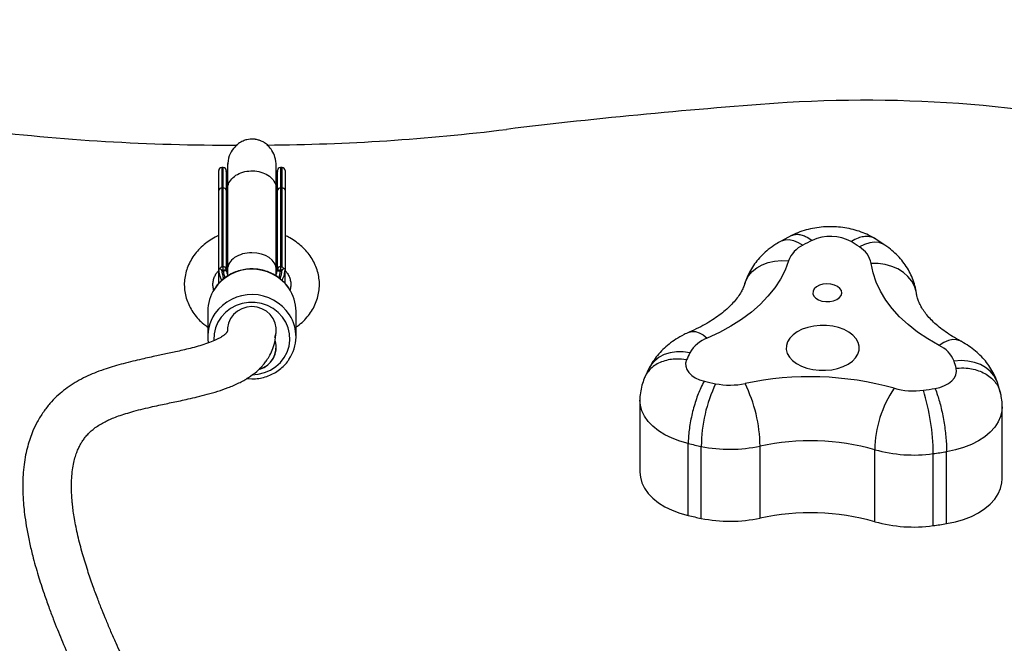
# Model space of a CAD drawing. Units: millimetres. Extents: x 2711 to 4454, y 3429 to 4976.
# Drawn here: x 3584 to 3616, y 4195 to 4215 of the extents above; entities that cross this region are included whole.
import ezdxf

# ---------------------------------------------------------------- set-up
doc = ezdxf.new("R2010")
doc.units = ezdxf.units.MM
doc.header["$LTSCALE"] = 200
doc.header["$PDSIZE"] = -1
doc.layers.add('strefa', color=6, linetype='Continuous')
doc.dimstyles.new('ISO-25', dxfattribs={"dimtxt": 2.5, "dimasz": 2.5, "dimexe": 1.25, "dimexo": 0.625, "dimtad": 1, "dimtxsty": 'Standard', "dimcen": 2.5, "dimadec": 0, "dimazin": 0, "dimtfac": 1, "dimtmove": 0, "dimatfit": 3, "dimfxl": 1, "dimarcsym": 0})

# ---------------------------------------------------------------- blocks, each defined once
blk = doc.blocks.new('0211')
at = {"color": 7, "linetype": 'Continuous', "lineweight": 25}
for p, q in [((3590.636, 4209.832), (3590.636, 4210.481)), ((3590.786, 4210.581), (3590.736, 4210.581)), ((3590.886, 4210.481), (3590.886, 4209.832)), ((3590.925, 4210.296), (3590.886, 4210.451)), ((3592.566, 4210.451), (3592.539, 4210.333)), ((3592.566, 4209.832), (3592.566, 4210.481)), ((3592.716, 4210.581), (3592.666, 4210.581)), ((3592.816, 4210.481), (3592.816, 4209.832)), ((3590.636, 4207.225), (3590.636, 4209.832)), ((3590.736, 4209.908), (3590.736, 4207.322)), ((3590.736, 4209.908), (3590.786, 4209.908)), ((3590.786, 4207.322), (3590.786, 4209.908)), ((3590.886, 4209.832), (3590.886, 4207.246)), ((3590.926, 4209.88), (3590.926, 4207.238)), ((3592.526, 4207.238), (3592.526, 4209.88)), ((3592.566, 4207.246), (3592.566, 4209.832)), ((3592.666, 4209.908), (3592.666, 4207.322)), ((3592.666, 4209.908), (3592.716, 4209.908)), ((3592.716, 4207.322), (3592.716, 4209.908)), ((3592.816, 4209.832), (3592.816, 4207.225)), ((3609.457, 4208.347), (3609.113, 4208.165)), ((3612.524, 4208.036), (3612.206, 4208.242)), ((3590.636, 4206.766), (3590.636, 4207.159)), ((3590.786, 4207.215), (3590.731, 4207.215)), ((3590.736, 4207.322), (3590.786, 4207.322)), ((3590.786, 4207.215), (3590.786, 4207.322)), ((3590.786, 4207.176), (3590.786, 4207.215)), ((3590.886, 4207.246), (3590.886, 4207.215)), ((3590.886, 4207.215), (3590.886, 4207.212)), ((3590.926, 4207.238), (3590.926, 4207.016)), ((3592.526, 4207.016), (3592.526, 4207.238)), ((3592.566, 4207.215), (3592.566, 4207.246)), ((3592.566, 4207.212), (3592.566, 4207.215)), ((3592.666, 4207.322), (3592.716, 4207.322)), ((3592.666, 4207.322), (3592.666, 4207.215)), ((3592.721, 4207.215), (3592.666, 4207.215)), ((3592.666, 4207.215), (3592.666, 4207.176)), ((3592.816, 4206.77), (3592.816, 4207.174)), ((3590.684, 4206.991), (3590.733, 4206.87)), ((3590.276, 4205.862), (3590.276, 4205.027)), ((3593.176, 4205.027), (3593.176, 4205.862)), ((3592.526, 4204.68), (3592.526, 4204.692)), ((3604.784, 4204), (3604.638, 4203.698)), ((3591.553, 4203.65), (3591.726, 4203.639)), ((3604.639, 4203.7), (3604.633, 4203.682)), ((3616.318, 4203.204), (3616.221, 4203.521)), ((3616.314, 4203.205), (3616.321, 4203.185)), ((3604.476, 4202.937), (3604.476, 4200.573)), ((3616.383, 4200.354), (3616.383, 4202.718)), ((3606.064, 4199.151), (3606.064, 4201.515)), ((3606.492, 4199.059), (3606.492, 4201.423)), ((3608.425, 4199.068), (3608.425, 4201.432)), ((3612.193, 4198.95), (3612.193, 4201.314)), ((3614.114, 4198.819), (3614.114, 4201.183)), ((3614.555, 4198.884), (3614.555, 4201.248))]:
    blk.add_line(p, q, dxfattribs=at)
at = {"color": 8, "linetype": 'Continuous', "lineweight": 25}
for p, q in [((3590.736, 4210.581), (3590.736, 4209.908)), ((3590.786, 4209.908), (3590.786, 4210.581)), ((3592.666, 4210.581), (3592.666, 4209.908)), ((3592.716, 4209.908), (3592.716, 4210.581)), ((3590.886, 4209.809), (3590.926, 4209.688)), ((3592.526, 4209.69), (3592.566, 4209.809))]:
    blk.add_line(p, q, dxfattribs=at)
at = {"color": 8, "linetype": 'Continuous', "lineweight": 25, "flags": 128}
for points in [[(3609.113, 4208.165), (3609.128, 4208.173), (3609.247, 4208.211), (3609.381, 4208.215), (3609.525, 4208.186), (3609.677, 4208.124), (3609.833, 4208.031)], [(3612.524, 4208.036), (3612.469, 4208.068), (3612.337, 4208.114), (3612.189, 4208.127), (3612.029, 4208.108), (3611.86, 4208.056), (3611.687, 4207.973)], [(3607.924, 4206.774), (3607.955, 4206.86), (3608.044, 4207.021), (3608.165, 4207.165), (3608.315, 4207.289), (3608.491, 4207.389), (3608.688, 4207.463), (3608.901, 4207.509), (3609.126, 4207.526), (3609.357, 4207.513)], [(3613.561, 4206.457), (3613.552, 4206.509), (3613.497, 4206.686), (3613.407, 4206.853), (3613.285, 4207.005), (3613.132, 4207.138), (3612.954, 4207.249), (3612.754, 4207.335), (3612.538, 4207.395), (3612.31, 4207.426), (3612.076, 4207.428)], [(3591.726, 4203.777), (3591.937, 4203.794), (3592.142, 4203.845), (3592.336, 4203.928), (3592.511, 4204.041), (3592.664, 4204.18), (3592.79, 4204.342), (3592.886, 4204.522), (3592.948, 4204.715), (3592.975, 4204.915), (3592.966, 4205.117), (3592.921, 4205.314), (3592.842, 4205.501), (3592.731, 4205.672), (3592.591, 4205.824), (3592.426, 4205.95), (3592.241, 4206.049), (3592.041, 4206.116), (3591.832, 4206.15), (3591.62, 4206.15), (3591.411, 4206.116), (3591.211, 4206.049), (3591.026, 4205.95), (3590.861, 4205.824), (3590.721, 4205.672), (3590.61, 4205.501), (3590.531, 4205.314), (3590.486, 4205.117), (3590.477, 4204.915), (3590.478, 4204.895)], [(3606.099, 4205.175), (3606.186, 4205.198), (3606.301, 4205.193), (3606.426, 4205.155), (3606.557, 4205.082), (3606.691, 4204.978)], [(3615.012, 4204.882), (3615.001, 4204.888), (3614.884, 4204.925), (3614.753, 4204.928), (3614.611, 4204.897), (3614.462, 4204.834), (3614.309, 4204.739)], [(3606.119, 4204.499), (3605.895, 4204.528), (3605.677, 4204.527), (3605.469, 4204.496), (3605.278, 4204.436), (3605.107, 4204.349), (3604.962, 4204.236), (3604.844, 4204.101), (3604.784, 4204)], [(3616.221, 4203.521), (3616.196, 4203.587), (3616.107, 4203.747), (3615.987, 4203.89), (3615.837, 4204.012), (3615.662, 4204.11), (3615.465, 4204.182), (3615.252, 4204.226), (3615.028, 4204.241), (3614.798, 4204.226)], [(3606.064, 4201.515), (3605.79, 4201.592), (3605.532, 4201.689), (3605.296, 4201.804), (3605.085, 4201.936), (3604.901, 4202.084), (3604.748, 4202.243), (3604.627, 4202.414), (3604.541, 4202.591), (3604.49, 4202.775), (3604.476, 4202.937)], [(3616.383, 4202.718), (3616.373, 4202.586), (3616.329, 4202.403), (3616.249, 4202.224), (3616.133, 4202.052), (3615.985, 4201.89), (3615.806, 4201.741), (3615.599, 4201.606), (3615.367, 4201.488), (3615.113, 4201.388), (3614.841, 4201.307), (3614.555, 4201.248)]]:
    blk.add_lwpolyline(points, dxfattribs=at)
at = {"color": 7, "linetype": 'Continuous', "lineweight": 25, "flags": 128}
for points in [[(3609.357, 4207.513), (3609.244, 4207.212), (3609.094, 4206.916), (3608.906, 4206.629), (3608.684, 4206.351), (3608.427, 4206.085), (3608.138, 4205.832), (3607.817, 4205.593), (3607.468, 4205.371), (3607.092, 4205.165), (3606.691, 4204.978)], [(3590.786, 4207.215), (3590.806, 4207.215), (3590.824, 4207.217), (3590.842, 4207.22), (3590.857, 4207.224), (3590.869, 4207.228), (3590.878, 4207.234), (3590.884, 4207.24), (3590.886, 4207.246)], [(3592.566, 4207.246), (3592.568, 4207.24), (3592.574, 4207.234), (3592.583, 4207.228), (3592.595, 4207.224), (3592.61, 4207.22), (3592.628, 4207.217), (3592.646, 4207.215), (3592.666, 4207.215)], [(3614.309, 4204.739), (3613.941, 4204.95), (3613.6, 4205.178), (3613.29, 4205.421), (3613.01, 4205.679), (3612.764, 4205.949), (3612.553, 4206.23), (3612.377, 4206.52), (3612.239, 4206.817), (3612.138, 4207.121), (3612.076, 4207.428)], [(3610.585, 4206.177), (3610.714, 4206.18), (3610.837, 4206.204), (3610.946, 4206.248), (3611.031, 4206.308), (3611.086, 4206.38), (3611.108, 4206.458), (3611.095, 4206.538), (3611.047, 4206.612), (3610.969, 4206.675), (3610.866, 4206.723), (3610.745, 4206.752), (3610.617, 4206.76), (3610.489, 4206.747), (3610.372, 4206.713), (3610.275, 4206.66), (3610.204, 4206.594), (3610.165, 4206.518), (3610.161, 4206.438), (3610.191, 4206.361), (3610.255, 4206.291), (3610.346, 4206.235), (3610.459, 4206.196), (3610.585, 4206.177)], [(3592.48, 4204.997), (3592.519, 4205.154), (3592.523, 4205.315), (3592.491, 4205.474), (3592.424, 4205.622), (3592.327, 4205.753), (3592.202, 4205.863), (3592.056, 4205.944), (3591.895, 4205.995), (3591.726, 4206.012), (3591.557, 4205.995), (3591.396, 4205.944), (3591.25, 4205.863), (3591.125, 4205.753), (3591.028, 4205.622), (3590.961, 4205.474), (3590.929, 4205.315), (3590.926, 4205.251)], [(3610.361, 4203.923), (3610.57, 4203.921), (3610.777, 4203.942), (3610.974, 4203.984), (3611.157, 4204.047), (3611.319, 4204.128), (3611.456, 4204.226), (3611.563, 4204.336), (3611.638, 4204.456), (3611.677, 4204.583), (3611.68, 4204.712), (3611.647, 4204.839), (3611.578, 4204.96), (3611.476, 4205.073), (3611.344, 4205.173), (3611.186, 4205.257), (3611.006, 4205.323), (3610.811, 4205.369), (3610.605, 4205.393), (3610.396, 4205.395), (3610.19, 4205.374), (3609.992, 4205.332), (3609.809, 4205.269), (3609.647, 4205.188), (3609.51, 4205.091), (3609.403, 4204.98), (3609.329, 4204.86), (3609.289, 4204.733), (3609.286, 4204.605), (3609.32, 4204.477), (3609.388, 4204.356), (3609.49, 4204.243), (3609.622, 4204.143), (3609.781, 4204.059), (3609.96, 4203.993), (3610.156, 4203.947), (3610.361, 4203.923)], [(3606.007, 4204.267), (3605.979, 4204.16), (3605.982, 4204.052), (3606.018, 4203.946), (3606.083, 4203.846), (3606.177, 4203.754), (3606.296, 4203.675), (3606.436, 4203.61), (3606.593, 4203.561)], [(3614.172, 4203.323), (3614.336, 4203.361), (3614.486, 4203.417), (3614.618, 4203.489), (3614.726, 4203.574), (3614.808, 4203.67), (3614.861, 4203.773), (3614.882, 4203.881), (3614.872, 4203.989)], [(3604.476, 4200.573), (3604.49, 4200.41), (3604.541, 4200.227), (3604.627, 4200.05), (3604.748, 4199.879), (3604.901, 4199.72), (3605.085, 4199.572), (3605.296, 4199.44), (3605.532, 4199.325), (3605.79, 4199.228), (3606.064, 4199.151)], [(3614.555, 4198.884), (3614.841, 4198.943), (3615.113, 4199.024), (3615.367, 4199.124), (3615.599, 4199.242), (3615.806, 4199.377), (3615.985, 4199.526), (3616.133, 4199.688), (3616.249, 4199.86), (3616.329, 4200.039), (3616.373, 4200.222), (3616.383, 4200.354)]]:
    blk.add_lwpolyline(points, dxfattribs=at)
at = {"color": 7, "linetype": 'Continuous', "lineweight": 25}
for centre, radius, start, end in [((3621.607, 4034.726), 178.411, 93.9522, 96.92735), ((3611.889, 4169.902), 42.889, 76.2129, 93.4479), ((3590.951, 4279.016), 67.697, 262.91951, 270.24308), ((3591.749, 4278.959), 67.64, 270.39978, 277.08193), ((3590.736, 4210.481), 0.1, 90, 180), ((3590.786, 4210.481), 0.1, 0, 90), ((3592.666, 4210.481), 0.1, 90, 180), ((3592.716, 4210.481), 0.1, 0, 90), ((3590.726, 4209.818), 0.0907, 83.4328, 171.3231), ((3590.796, 4209.819), 0.0906, 8.619, 96.6251), ((3592.656, 4209.818), 0.0907, 83.4328, 171.3231), ((3592.726, 4209.819), 0.0906, 8.619, 96.6251), ((3616.111, 4196.568), 13.07, 117.2323, 118.7078), ((3610.734, 4206.885), 1.437, 61.5851, 114.8173), ((3605.332, 4198.515), 11.394, 56.1001, 57.7183), ((3610.241, 4207.178), 0.946, 115.5167, 159.2093), ((3611.271, 4207.265), 0.821, 11.4544, 59.545), ((3590.796, 4207.232), 0.0906, 8.619, 96.6251), ((3592.656, 4207.232), 0.0907, 83.4328, 171.3231), ((3591.607, 4205.859), 1.331, 146.6538, 179.8828), ((3591.844, 4205.859), 1.332, 0.1224, 34.5453), ((3591.604, 4205.026), 1.328, 145.261, 188.8446), ((3591.852, 4205.027), 1.324, 325.5978, 32.7453), ((3591.768, 4204.684), 0.756, 285.2884, 15.2782), ((3591.768, 4204.684), 0.756, 286.5911, 16.1429), ((3607.083, 4203.93), 1.119, 110.4937, 149.4529), ((3613.903, 4203.861), 0.967, 22.1646, 65.1959), ((3611.398, 4201.796), 5.93, 152.8893, 155.3763), ((3609.763, 4202.539), 5.311, 15.8443, 18.526), ((3610.068, 4193.477), 10.234, 74.3474, 102.0542), ((3611.435, 4201.373), 4.944, 154.7511, 179.4176), ((3610.683, 4221.713), 18.607, 257.3029, 258.4704), ((3607.436, 4205.824), 2.389, 258.6089, 281.9479), ((3603.692, 4201.379), 4.733, 0.6407, 26.4296), ((3615.929, 4201.246), 3.737, 146.0622, 178.9582), ((3613.466, 4205.607), 2.362, 254.3564, 277.8746), ((3611.086, 4223.072), 19.989, 277.7745, 278.881), ((3607.013, 4201.144), 7.101, 0.3197, 17.3967), ((3610.67, 4221.901), 20.9, 257.2692, 258.4689), ((3607.436, 4206.107), 4.779, 258.6084, 281.947), ((3610.069, 4193.724), 7.881, 74.3628, 102.0385), ((3613.467, 4205.865), 4.726, 254.3607, 277.8719), ((3611.09, 4223.33), 22.352, 277.7772, 278.9192), ((3610.71, 4219.724), 21.092, 257.2747, 258.4634), ((3607.436, 4203.743), 4.779, 258.6084, 281.947), ((3610.069, 4191.367), 7.874, 74.3505, 102.0516), ((3613.467, 4203.5), 4.726, 254.3583, 277.8729), ((3611.09, 4220.966), 22.352, 277.7772, 278.9192)]:
    blk.add_arc(centre, radius, start, end, dxfattribs=at)
at = {"color": 8, "linetype": 'Continuous', "lineweight": 25}
for centre, radius, start, end in [((3591.726, 4205.759), 1.486, 35.1381, 145.9588), ((3591.726, 4204.925), 1.485, 33.4308, 144.7166)]:
    blk.add_arc(centre, radius, start, end, dxfattribs=at)
at = {"color": 7, "linetype": 'Continuous', "lineweight": 25}
for centre, major_axis, ratio, start_param, end_param in [((3591.726, 4207.238), (0.8, 0), 0.681718, 1.570732, 3.141585), ((3591.726, 4207.238), (0.8, 0), 0.681718, 6.283178, 7.853918), ((3590.736, 4207.246), (0.0907, 0.0907), 0.464332, 1.136088, 1.780207), ((3592.716, 4207.246), (-0.0907, 0.0907), 0.464332, 4.502978, 5.147097)]:
    blk.add_ellipse(centre, major_axis=major_axis, ratio=ratio, start_param=start_param, end_param=end_param, dxfattribs=at)
at = {"color": 8, "linetype": 'Continuous', "lineweight": 25}
for centre, major_axis, ratio, start_param, end_param in [((3591.726, 4207.317), (0, 1.027), 0.973614, 1.670964, 1.956988), ((3591.726, 4207.317), (0, 0.976), 0.973614, 1.716019, 1.942452), ((3591.726, 4207.348), (0, 0.899), 0.945126, 1.723072, 1.915812), ((3591.726, 4207.348), (0, 0.899), 0.945126, 4.368003, 4.560113), ((3591.726, 4207.317), (0, 0.976), 0.973614, 4.340595, 4.567166), ((3591.726, 4207.317), (0, 1.027), 0.973614, 4.328356, 4.612222)]:
    blk.add_ellipse(centre, major_axis=major_axis, ratio=ratio, start_param=start_param, end_param=end_param, dxfattribs=at)
at = {"color": 7, "linetype": 'Continuous', "lineweight": 25}
for points, knots in [([(3592.526, 4210.638), (3592.518, 4210.735), (3592.503, 4210.916), (3592.399, 4211.137), (3592.277, 4211.292), (3592.156, 4211.391), (3592.048, 4211.449), (3591.957, 4211.483), (3591.89, 4211.499), (3591.844, 4211.507), (3591.8, 4211.512), (3591.738, 4211.516), (3591.656, 4211.513), (3591.553, 4211.496), (3591.424, 4211.453), (3591.27, 4211.365), (3591.107, 4211.207), (3590.96, 4210.961), (3590.938, 4210.75), (3590.926, 4210.638)], [0, 0, 0, 0, 0.104363, 0.196878, 0.275498, 0.33979, 0.390292, 0.428056, 0.454783, 0.465019, 0.475446, 0.500044, 0.531537, 0.573811, 0.628646, 0.697785, 0.78285, 0.884352, 1, 1, 1, 1]), ([(3590.926, 4210.71), (3590.926, 4210.712), (3590.926, 4210.719), (3590.926, 4210.686), (3590.926, 4210.609), (3590.926, 4210.483), (3590.926, 4210.313), (3590.926, 4210.113), (3590.926, 4209.953), (3590.926, 4209.878)], [0, 0, 0, 0, 0.031572, 0.196191, 0.360816, 0.525442, 0.690091, 0.854772, 1, 1, 1, 1]), ([(3592.526, 4209.878), (3592.526, 4209.953), (3592.526, 4210.113), (3592.526, 4210.313), (3592.526, 4210.484), (3592.526, 4210.611), (3592.526, 4210.688), (3592.526, 4210.721), (3592.526, 4210.714), (3592.526, 4210.713)], [0, 0, 0, 0, 0.144984, 0.309417, 0.473829, 0.638249, 0.802682, 0.967135, 1, 1, 1, 1]), ([(3590.926, 4210.639), (3590.926, 4210.608), (3590.926, 4210.547), (3590.926, 4210.428), (3590.926, 4210.334), (3590.926, 4210.296)], [0, 0, 0, 0, 0.387685, 0.753134, 1, 1, 1, 1]), ([(3590.926, 4209.88), (3590.926, 4209.882), (3590.927, 4209.949), (3590.959, 4210.084), (3591.094, 4210.261), (3591.3, 4210.395), (3591.554, 4210.47), (3591.828, 4210.479), (3592.09, 4210.42), (3592.311, 4210.301), (3592.466, 4210.134), (3592.52, 4209.986), (3592.526, 4209.901), (3592.526, 4209.881), (3592.526, 4209.88)], [0, 0, 0, 0, 0.0025693, 0.110026, 0.2174913, 0.3249117, 0.4322604, 0.5395611, 0.6468465, 0.754126, 0.8614596, 0.9689272, 0.9974291, 1, 1, 1, 1]), ([(3612.223, 4208.232), (3612.166, 4208.266), (3612.033, 4208.344), (3611.808, 4208.444), (3611.551, 4208.531), (3611.281, 4208.593), (3611.002, 4208.63), (3610.718, 4208.641), (3610.432, 4208.627), (3610.147, 4208.585), (3609.866, 4208.514), (3609.629, 4208.43), (3609.49, 4208.363), (3609.438, 4208.338)], [0, 0, 0, 0, 0.069922, 0.162459, 0.256296, 0.351535, 0.447438, 0.543856, 0.640985, 0.739137, 0.838668, 0.939819, 1, 1, 1, 1]), ([(3590.636, 4208.348), (3590.618, 4208.341), (3590.52, 4208.3), (3590.357, 4208.201), (3590.153, 4208.053), (3589.972, 4207.883), (3589.818, 4207.697), (3589.693, 4207.495), (3589.598, 4207.283), (3589.535, 4207.064), (3589.504, 4206.841), (3589.505, 4206.618), (3589.538, 4206.398), (3589.602, 4206.183), (3589.695, 4205.977), (3589.817, 4205.782), (3589.966, 4205.601), (3590.119, 4205.452), (3590.231, 4205.372), (3590.276, 4205.339)], [0, 0, 0, 0, 0.014549, 0.079631, 0.144616, 0.209367, 0.273724, 0.337528, 0.400676, 0.463136, 0.524987, 0.586392, 0.647587, 0.708739, 0.770097, 0.831863, 0.894166, 0.957043, 1, 1, 1, 1]), ([(3593.176, 4205.339), (3593.194, 4205.351), (3593.283, 4205.41), (3593.422, 4205.536), (3593.586, 4205.716), (3593.721, 4205.914), (3593.826, 4206.122), (3593.9, 4206.34), (3593.941, 4206.562), (3593.951, 4206.785), (3593.928, 4207.007), (3593.874, 4207.223), (3593.791, 4207.432), (3593.678, 4207.631), (3593.538, 4207.817), (3593.373, 4207.989), (3593.183, 4208.142), (3592.996, 4208.264), (3592.868, 4208.324), (3592.816, 4208.348)], [0, 0, 0, 0, 0.016925, 0.081773, 0.146284, 0.210287, 0.273661, 0.336348, 0.398386, 0.45992, 0.521159, 0.582302, 0.643569, 0.705178, 0.767298, 0.829987, 0.893236, 0.956961, 1, 1, 1, 1]), ([(3609.113, 4208.165), (3609.056, 4208.132), (3608.91, 4208.048), (3608.702, 4207.898), (3608.495, 4207.713), (3608.32, 4207.52), (3608.17, 4207.313), (3608.047, 4207.096), (3607.969, 4206.914), (3607.934, 4206.805), (3607.923, 4206.773)], [0, 0, 0, 0, 0.103317, 0.265746, 0.40818, 0.547238, 0.683238, 0.816736, 0.947542, 1, 1, 1, 1]), ([(3613.561, 4206.453), (3613.547, 4206.536), (3613.518, 4206.702), (3613.437, 4206.941), (3613.331, 4207.169), (3613.198, 4207.385), (3613.041, 4207.588), (3612.859, 4207.776), (3612.684, 4207.924), (3612.567, 4208.006), (3612.524, 4208.036)], [0, 0, 0, 0, 0.129135, 0.25797, 0.386912, 0.51674, 0.648265, 0.782276, 0.919467, 1, 1, 1, 1]), ([(3590.482, 4206.538), (3590.474, 4206.56), (3590.451, 4206.626), (3590.442, 4206.738), (3590.455, 4206.869), (3590.497, 4206.996), (3590.554, 4207.108), (3590.611, 4207.175), (3590.636, 4207.204)], [0, 0, 0, 0, 0.099213, 0.295631, 0.502033, 0.687576, 0.864495, 1, 1, 1, 1]), ([(3592.938, 4206.623), (3592.937, 4206.625), (3592.902, 4206.686), (3592.807, 4206.792), (3592.655, 4206.936), (3592.479, 4207.054), (3592.288, 4207.148), (3592.084, 4207.213), (3591.872, 4207.249), (3591.657, 4207.254), (3591.443, 4207.229), (3591.235, 4207.174), (3591.038, 4207.09), (3590.856, 4206.98), (3590.694, 4206.844), (3590.574, 4206.715), (3590.519, 4206.627), (3590.501, 4206.598)], [0, 0, 0, 0, 0.001754, 0.075346, 0.149023, 0.222802, 0.296679, 0.37064, 0.44469, 0.518791, 0.592932, 0.667095, 0.741237, 0.815352, 0.889408, 0.963384, 1, 1, 1, 1]), ([(3590.676, 4207.268), (3590.671, 4207.266), (3590.657, 4207.261), (3590.643, 4207.25), (3590.637, 4207.238), (3590.636, 4207.229), (3590.636, 4207.226), (3590.636, 4207.225)], [0, 0, 0, 0, 0.210411, 0.607939, 0.865396, 0.993672, 1, 1, 1, 1]), ([(3590.636, 4207.2), (3590.636, 4207.199), (3590.636, 4207.197), (3590.636, 4207.196), (3590.636, 4207.198), (3590.636, 4207.206), (3590.636, 4207.217), (3590.636, 4207.225), (3590.636, 4207.225)], [0, 0, 0, 0, 0.086175, 0.172842, 0.276409, 0.455489, 0.97699, 1, 1, 1, 1]), ([(3590.636, 4207.197), (3590.636, 4207.195), (3590.642, 4207.131), (3590.655, 4207.061), (3590.682, 4206.997), (3590.684, 4206.991)], [0, 0, 0, 0, 0.019771, 0.922749, 1, 1, 1, 1]), ([(3590.731, 4207.215), (3590.731, 4207.215), (3590.726, 4207.219), (3590.707, 4207.236), (3590.69, 4207.254), (3590.676, 4207.268)], [0, 0, 0, 0, 0.008316, 0.245056, 1, 1, 1, 1]), ([(3590.886, 4207.212), (3590.884, 4207.208), (3590.881, 4207.201), (3590.862, 4207.191), (3590.835, 4207.183), (3590.809, 4207.178), (3590.792, 4207.177), (3590.787, 4207.176), (3590.786, 4207.176)], [0, 0, 0, 0, 0.222189, 0.444296, 0.666713, 0.889667, 0.988595, 1, 1, 1, 1]), ([(3592.566, 4207.212), (3592.568, 4207.208), (3592.571, 4207.201), (3592.59, 4207.191), (3592.617, 4207.183), (3592.643, 4207.178), (3592.66, 4207.177), (3592.665, 4207.176), (3592.666, 4207.176)], [0, 0, 0, 0, 0.222167, 0.444489, 0.666955, 0.889957, 0.988592, 1, 1, 1, 1]), ([(3592.718, 4206.87), (3592.724, 4206.882), (3592.734, 4206.904), (3592.773, 4206.981), (3592.8, 4207.079), (3592.809, 4207.17), (3592.812, 4207.197)], [0, 0, 0, 0, 0.122824, 0.204354, 0.755161, 1, 1, 1, 1]), ([(3592.721, 4207.215), (3592.721, 4207.215), (3592.738, 4207.231), (3592.758, 4207.248), (3592.775, 4207.266), (3592.776, 4207.268)], [0, 0, 0, 0, 0.00788, 0.915736, 1, 1, 1, 1]), ([(3592.776, 4207.268), (3592.782, 4207.266), (3592.795, 4207.26), (3592.808, 4207.251), (3592.815, 4207.239), (3592.816, 4207.231), (3592.816, 4207.226), (3592.816, 4207.225)], [0, 0, 0, 0, 0.2372716, 0.5898345, 0.8250154, 0.9745756, 1, 1, 1, 1]), ([(3592.816, 4207.225), (3592.816, 4207.225), (3592.816, 4207.219), (3592.816, 4207.21), (3592.816, 4207.201), (3592.816, 4207.197), (3592.816, 4207.196), (3592.816, 4207.197), (3592.816, 4207.199), (3592.816, 4207.2)], [0, 0, 0, 0, 0.023036, 0.402546, 0.617222, 0.749951, 0.842181, 0.919199, 1, 1, 1, 1]), ([(3592.816, 4207.204), (3592.838, 4207.179), (3592.893, 4207.115), (3592.951, 4207.006), (3592.995, 4206.88), (3593.01, 4206.749), (3593.003, 4206.636), (3592.979, 4206.566), (3592.971, 4206.542)], [0, 0, 0, 0, 0.119516, 0.300369, 0.487659, 0.684468, 0.891522, 1, 1, 1, 1]), ([(3607.923, 4206.773), (3607.916, 4206.752), (3607.895, 4206.686), (3607.844, 4206.569), (3607.758, 4206.418), (3607.645, 4206.259), (3607.502, 4206.094), (3607.334, 4205.931), (3607.14, 4205.769), (3606.921, 4205.612), (3606.676, 4205.46), (3606.404, 4205.312), (3606.202, 4205.221), (3606.099, 4205.175)], [0, 0, 0, 0, 0.046983, 0.1463479, 0.2405241, 0.3403748, 0.4366621, 0.5308806, 0.6240572, 0.7167975, 0.8094837, 0.902284, 1, 1, 1, 1]), ([(3615.012, 4204.882), (3614.966, 4204.907), (3614.831, 4204.98), (3614.626, 4205.107), (3614.405, 4205.263), (3614.211, 4205.422), (3614.043, 4205.581), (3613.902, 4205.74), (3613.787, 4205.895), (3613.696, 4206.046), (3613.629, 4206.192), (3613.583, 4206.328), (3613.568, 4206.413), (3613.561, 4206.453)], [0, 0, 0, 0, 0.048087, 0.140788, 0.233169, 0.325424, 0.417749, 0.510522, 0.604331, 0.700068, 0.799072, 0.903392, 1, 1, 1, 1]), ([(3590.926, 4205.261), (3590.926, 4205.247), (3590.925, 4205.223), (3590.919, 4205.199), (3590.91, 4205.179), (3590.899, 4205.161), (3590.887, 4205.146), (3590.869, 4205.125), (3590.833, 4205.091), (3590.758, 4205.033), (3590.635, 4204.96), (3590.449, 4204.873), (3590.22, 4204.788), (3589.964, 4204.71), (3589.711, 4204.642), (3589.464, 4204.582), (3589.231, 4204.53), (3589.012, 4204.482), (3588.803, 4204.438), (3588.589, 4204.393), (3588.358, 4204.343), (3588.096, 4204.285), (3587.807, 4204.218), (3587.506, 4204.142), (3587.213, 4204.061), (3586.921, 4203.969), (3586.631, 4203.865), (3586.336, 4203.741), (3586.054, 4203.601), (3585.783, 4203.438), (3585.535, 4203.258), (3585.303, 4203.057), (3585.08, 4202.824), (3584.866, 4202.55), (3584.679, 4202.247), (3584.537, 4201.953), (3584.434, 4201.683), (3584.354, 4201.421), (3584.287, 4201.135), (3584.236, 4200.819), (3584.208, 4200.515), (3584.197, 4200.243), (3584.197, 4200.021), (3584.203, 4199.822), (3584.214, 4199.627), (3584.234, 4199.392), (3584.27, 4199.086), (3584.33, 4198.702), (3584.415, 4198.277), (3584.536, 4197.766), (3584.694, 4197.206), (3584.876, 4196.642), (3585.044, 4196.165), (3585.192, 4195.771), (3585.331, 4195.417), (3585.469, 4195.08), (3585.613, 4194.739), (3585.769, 4194.382), (3585.986, 4193.897), (3586.279, 4193.271), (3586.662, 4192.489), (3587.132, 4191.569), (3587.69, 4190.519), (3588.328, 4189.362), (3588.984, 4188.203), (3589.645, 4187.059), (3590.302, 4185.936), (3590.987, 4184.772), (3591.703, 4183.555), (3592.447, 4182.278), (3593.176, 4181.001), (3593.754, 4179.952), (3594.188, 4179.126), (3594.498, 4178.514), (3594.776, 4177.936), (3595.014, 4177.41), (3595.208, 4176.947), (3595.362, 4176.544), (3595.481, 4176.195), (3595.572, 4175.892), (3595.635, 4175.643), (3595.68, 4175.427), (3595.714, 4175.229), (3595.738, 4175.03), (3595.75, 4174.843), (3595.75, 4174.677), (3595.742, 4174.537), (3595.728, 4174.422), (3595.711, 4174.321), (3595.688, 4174.223), (3595.658, 4174.124), (3595.622, 4174.03), (3595.582, 4173.947), (3595.543, 4173.878), (3595.504, 4173.819), (3595.463, 4173.762), (3595.414, 4173.703), (3595.353, 4173.637), (3595.281, 4173.57), (3595.202, 4173.506), (3595.124, 4173.45), (3595.052, 4173.404), (3594.985, 4173.363), (3594.916, 4173.325), (3594.842, 4173.288), (3594.726, 4173.232), (3594.563, 4173.165), (3594.35, 4173.09), (3594.129, 4173.025), (3593.91, 4172.969), (3593.681, 4172.917), (3593.437, 4172.869), (3593.159, 4172.82), (3592.849, 4172.771), (3592.535, 4172.726), (3592.234, 4172.684), (3591.961, 4172.646), (3591.705, 4172.61), (3591.47, 4172.574), (3591.251, 4172.538), (3591.049, 4172.502), (3590.86, 4172.465), (3590.679, 4172.425), (3590.498, 4172.382), (3590.312, 4172.332), (3590.106, 4172.269), (3589.894, 4172.194), (3589.723, 4172.124), (3589.605, 4172.07), (3589.526, 4172.032), (3589.435, 4171.985), (3589.33, 4171.926), (3589.21, 4171.853), (3589.078, 4171.763), (3588.939, 4171.656), (3588.806, 4171.538), (3588.677, 4171.408), (3588.562, 4171.274), (3588.462, 4171.139), (3588.363, 4170.987), (3588.262, 4170.801), (3588.159, 4170.565), (3588.076, 4170.305), (3588.015, 4170.029), (3587.976, 4169.742), (3587.956, 4169.443), (3587.954, 4169.146), (3587.965, 4168.866), (3587.982, 4168.629), (3588.001, 4168.433), (3588.02, 4168.267), (3588.041, 4168.094), (3588.068, 4167.903), (3588.101, 4167.688), (3588.143, 4167.432), (3588.197, 4167.126), (3588.267, 4166.764), (3588.347, 4166.366), (3588.437, 4165.941), (3588.564, 4165.358), (3588.733, 4164.598), (3588.939, 4163.676), (3589.14, 4162.754), (3589.333, 4161.837), (3589.525, 4160.868), (3589.716, 4159.832), (3589.903, 4158.719), (3590.055, 4157.703), (3590.172, 4156.813), (3590.26, 4156.079), (3590.339, 4155.325), (3590.408, 4154.578), (3590.464, 4153.866), (3590.505, 4153.237), (3590.535, 4152.691), (3590.557, 4152.225), (3590.57, 4151.881), (3590.578, 4151.623), (3590.584, 4151.413), (3590.591, 4151.143), (3590.597, 4150.806), (3590.601, 4150.521), (3590.602, 4150.347), (3590.602, 4150.309)], [0, 0, 0, 0, 0.003642, 0.006809, 0.00952, 0.011781, 0.013594, 0.014981, 0.018185, 0.021688, 0.026232, 0.031115, 0.036347, 0.041053, 0.045524, 0.049596, 0.053255, 0.05653, 0.059595, 0.062499, 0.065836, 0.069383, 0.073454, 0.077832, 0.081939, 0.085744, 0.09027, 0.09447, 0.098722, 0.102907, 0.107026, 0.111075, 0.115414, 0.120197, 0.125215, 0.129782, 0.133379, 0.136957, 0.140893, 0.145189, 0.149655, 0.152806, 0.155601, 0.15804, 0.160253, 0.162872, 0.166838, 0.17158, 0.176938, 0.182095, 0.189575, 0.196274, 0.201209, 0.205588, 0.209402, 0.212995, 0.216743, 0.220649, 0.224713, 0.232581, 0.240995, 0.24996, 0.262155, 0.274614, 0.287, 0.299285, 0.311437, 0.323429, 0.33745, 0.351911, 0.366837, 0.382164, 0.390102, 0.398121, 0.406076, 0.413516, 0.420423, 0.4267, 0.432489, 0.437801, 0.442768, 0.446716, 0.451065, 0.455815, 0.460882, 0.465595, 0.469816, 0.473662, 0.47708, 0.481002, 0.485431, 0.49014, 0.494405, 0.49817, 0.501433, 0.504656, 0.508395, 0.512673, 0.517495, 0.52227, 0.526515, 0.530025, 0.533063, 0.536029, 0.539141, 0.5424, 0.550034, 0.557498, 0.564706, 0.571755, 0.577992, 0.584945, 0.592614, 0.600994, 0.61008, 0.617667, 0.624985, 0.631799, 0.638107, 0.643912, 0.649522, 0.654573, 0.659339, 0.66429, 0.669435, 0.674771, 0.681514, 0.687552, 0.689732, 0.691964, 0.694639, 0.697776, 0.701447, 0.7056, 0.710238, 0.714984, 0.719286, 0.724242, 0.728425, 0.731831, 0.737532, 0.743887, 0.750786, 0.75738, 0.764198, 0.771232, 0.777908, 0.783861, 0.789084, 0.792669, 0.795872, 0.799306, 0.803106, 0.807273, 0.811807, 0.817734, 0.824189, 0.831141, 0.838185, 0.845193, 0.858834, 0.87229, 0.883707, 0.894955, 0.906154, 0.917526, 0.929057, 0.94073, 0.947324, 0.953956, 0.960625, 0.967121, 0.972982, 0.978205, 0.982282, 0.98588, 0.989003, 0.990163, 0.991717, 0.993739, 0.996225, 0.999176, 1, 1, 1, 1]), ([(3592.202, 4150.311), (3592.202, 4150.363), (3592.201, 4150.562), (3592.196, 4150.877), (3592.189, 4151.235), (3592.182, 4151.516), (3592.174, 4151.79), (3592.163, 4152.095), (3592.146, 4152.495), (3592.123, 4152.967), (3592.091, 4153.513), (3592.049, 4154.125), (3591.995, 4154.802), (3591.928, 4155.523), (3591.851, 4156.247), (3591.767, 4156.952), (3591.652, 4157.832), (3591.501, 4158.859), (3591.312, 4159.997), (3591.118, 4161.055), (3590.923, 4162.044), (3590.729, 4162.975), (3590.521, 4163.935), (3590.303, 4164.91), (3590.086, 4165.881), (3589.929, 4166.613), (3589.824, 4167.137), (3589.76, 4167.475), (3589.708, 4167.77), (3589.667, 4168.026), (3589.637, 4168.236), (3589.615, 4168.407), (3589.597, 4168.554), (3589.583, 4168.698), (3589.57, 4168.851), (3589.56, 4169.012), (3589.554, 4169.19), (3589.556, 4169.378), (3589.567, 4169.563), (3589.588, 4169.724), (3589.613, 4169.848), (3589.64, 4169.941), (3589.664, 4170.011), (3589.69, 4170.072), (3589.716, 4170.124), (3589.742, 4170.17), (3589.767, 4170.21), (3589.794, 4170.249), (3589.824, 4170.287), (3589.86, 4170.329), (3589.904, 4170.373), (3589.954, 4170.418), (3590.01, 4170.461), (3590.072, 4170.505), (3590.139, 4170.546), (3590.208, 4170.584), (3590.272, 4170.616), (3590.334, 4170.644), (3590.406, 4170.675), (3590.496, 4170.71), (3590.605, 4170.748), (3590.738, 4170.789), (3590.892, 4170.831), (3591.067, 4170.873), (3591.254, 4170.912), (3591.465, 4170.952), (3591.692, 4170.99), (3591.93, 4171.026), (3592.176, 4171.062), (3592.444, 4171.099), (3592.724, 4171.137), (3593.025, 4171.18), (3593.333, 4171.227), (3593.641, 4171.28), (3593.923, 4171.333), (3594.178, 4171.388), (3594.486, 4171.463), (3594.864, 4171.571), (3595.208, 4171.697), (3595.452, 4171.805), (3595.59, 4171.872), (3595.721, 4171.941), (3595.852, 4172.017), (3595.994, 4172.106), (3596.139, 4172.208), (3596.283, 4172.322), (3596.416, 4172.439), (3596.538, 4172.56), (3596.643, 4172.677), (3596.732, 4172.787), (3596.813, 4172.897), (3596.893, 4173.018), (3596.978, 4173.163), (3597.065, 4173.334), (3597.146, 4173.529), (3597.213, 4173.731), (3597.263, 4173.925), (3597.298, 4174.1), (3597.321, 4174.262), (3597.339, 4174.432), (3597.35, 4174.627), (3597.35, 4174.858), (3597.337, 4175.108), (3597.311, 4175.362), (3597.274, 4175.607), (3597.224, 4175.868), (3597.159, 4176.15), (3597.07, 4176.471), (3596.959, 4176.823), (3596.819, 4177.215), (3596.649, 4177.65), (3596.445, 4178.128), (3596.207, 4178.651), (3595.936, 4179.213), (3595.564, 4179.951), (3595.08, 4180.862), (3594.477, 4181.948), (3593.856, 4183.036), (3593.19, 4184.181), (3592.478, 4185.392), (3591.718, 4186.684), (3590.947, 4188.002), (3590.175, 4189.344), (3589.416, 4190.696), (3588.782, 4191.867), (3588.279, 4192.837), (3587.902, 4193.592), (3587.565, 4194.294), (3587.301, 4194.871), (3587.098, 4195.335), (3586.945, 4195.697), (3586.798, 4196.057), (3586.65, 4196.437), (3586.49, 4196.871), (3586.321, 4197.366), (3586.153, 4197.917), (3586.03, 4198.39), (3585.946, 4198.772), (3585.896, 4199.042), (3585.859, 4199.283), (3585.833, 4199.489), (3585.814, 4199.69), (3585.8, 4199.9), (3585.795, 4200.136), (3585.803, 4200.392), (3585.828, 4200.651), (3585.87, 4200.888), (3585.923, 4201.089), (3585.981, 4201.253), (3586.041, 4201.39), (3586.103, 4201.507), (3586.172, 4201.617), (3586.255, 4201.731), (3586.356, 4201.845), (3586.477, 4201.959), (3586.615, 4202.066), (3586.77, 4202.166), (3586.933, 4202.251), (3587.103, 4202.329), (3587.296, 4202.404), (3587.522, 4202.482), (3587.785, 4202.561), (3588.079, 4202.638), (3588.378, 4202.709), (3588.654, 4202.77), (3588.901, 4202.823), (3589.138, 4202.873), (3589.382, 4202.925), (3589.649, 4202.983), (3589.945, 4203.052), (3590.271, 4203.134), (3590.608, 4203.232), (3590.955, 4203.351), (3591.291, 4203.495), (3591.607, 4203.671), (3591.829, 4203.834), (3591.971, 4203.964), (3592.053, 4204.048), (3592.136, 4204.144), (3592.228, 4204.266), (3592.329, 4204.43), (3592.427, 4204.648), (3592.508, 4204.927), (3592.52, 4205.144), (3592.526, 4205.261)], [0, 0, 0, 0, 0.001108, 0.004271, 0.006896, 0.008983, 0.01053, 0.01303, 0.015856, 0.019657, 0.023936, 0.028699, 0.034346, 0.040542, 0.04686, 0.053142, 0.059387, 0.071109, 0.082685, 0.094098, 0.105334, 0.116576, 0.127984, 0.142505, 0.157229, 0.172119, 0.178955, 0.185262, 0.191037, 0.19628, 0.200994, 0.204519, 0.207718, 0.211182, 0.215111, 0.219501, 0.224343, 0.230622, 0.237096, 0.243365, 0.249431, 0.253428, 0.257311, 0.260978, 0.264424, 0.267653, 0.271071, 0.273841, 0.27699, 0.280519, 0.284427, 0.288713, 0.292964, 0.296811, 0.301518, 0.305436, 0.308563, 0.311366, 0.314351, 0.318538, 0.323041, 0.327744, 0.333937, 0.339845, 0.345563, 0.351895, 0.359031, 0.365209, 0.371895, 0.379089, 0.386671, 0.393947, 0.402594, 0.410545, 0.41779, 0.424326, 0.430155, 0.441397, 0.453259, 0.457228, 0.460996, 0.464564, 0.467999, 0.471919, 0.476472, 0.480492, 0.484776, 0.488742, 0.492315, 0.495497, 0.498292, 0.501471, 0.505132, 0.509273, 0.51389, 0.518458, 0.522473, 0.526022, 0.529106, 0.532084, 0.535996, 0.540308, 0.544962, 0.549422, 0.553561, 0.557379, 0.562313, 0.567241, 0.572598, 0.578389, 0.584623, 0.591187, 0.598198, 0.605623, 0.613067, 0.62616, 0.638981, 0.651499, 0.663686, 0.677745, 0.691836, 0.70615, 0.720637, 0.735246, 0.749814, 0.758571, 0.766816, 0.774554, 0.781792, 0.786089, 0.790193, 0.794117, 0.798421, 0.803426, 0.809477, 0.816267, 0.823767, 0.82754, 0.831261, 0.834575, 0.837482, 0.839989, 0.843306, 0.846944, 0.851311, 0.85623, 0.860836, 0.865017, 0.868826, 0.872033, 0.875134, 0.878135, 0.881473, 0.885477, 0.889102, 0.893162, 0.897201, 0.900812, 0.903988, 0.907544, 0.911403, 0.915702, 0.920449, 0.925256, 0.929417, 0.9329, 0.936251, 0.939748, 0.94352, 0.947787, 0.952569, 0.957839, 0.963056, 0.968785, 0.974143, 0.979056, 0.980761, 0.982391, 0.983984, 0.986012, 0.988622, 0.991818, 0.995609, 1, 1, 1, 1]), ([(3606.099, 4205.175), (3606.041, 4205.148), (3605.887, 4205.079), (3605.662, 4204.95), (3605.431, 4204.785), (3605.229, 4204.608), (3605.053, 4204.416), (3604.902, 4204.214), (3604.822, 4204.07), (3604.784, 4204)], [0, 0, 0, 0, 0.104647, 0.275679, 0.428589, 0.578023, 0.723891, 0.866536, 1, 1, 1, 1]), ([(3616.221, 4203.521), (3616.192, 4203.597), (3616.135, 4203.752), (3616.015, 4203.971), (3615.87, 4204.181), (3615.699, 4204.376), (3615.505, 4204.557), (3615.288, 4204.721), (3615.118, 4204.825), (3615.023, 4204.876), (3615.012, 4204.882)], [0, 0, 0, 0, 0.1306, 0.266042, 0.402754, 0.541685, 0.683604, 0.829105, 0.979067, 1, 1, 1, 1]), ([(3591.726, 4203.639), (3591.766, 4203.639), (3591.878, 4203.642), (3592.059, 4203.671), (3592.265, 4203.732), (3592.458, 4203.823), (3592.637, 4203.939), (3592.792, 4204.081), (3592.894, 4204.193), (3592.934, 4204.262), (3592.939, 4204.27)], [0, 0, 0, 0, 0.083537, 0.23274, 0.382048, 0.53134, 0.680523, 0.829614, 0.978507, 1, 1, 1, 1]), ([(3604.641, 4203.706), (3604.612, 4203.635), (3604.551, 4203.485), (3604.498, 4203.245), (3604.474, 4203.059), (3604.478, 4202.956), (3604.479, 4202.936)], [0, 0, 0, 0, 0.292681, 0.612373, 0.925735, 1, 1, 1, 1]), ([(3606.593, 4203.561), (3606.591, 4203.558), (3606.552, 4203.494), (3606.483, 4203.364), (3606.39, 4203.147), (3606.311, 4202.926), (3606.239, 4202.689), (3606.178, 4202.443), (3606.128, 4202.195), (3606.091, 4201.953), (3606.068, 4201.721), (3606.065, 4201.584), (3606.064, 4201.515)], [0, 0, 0, 0, 0.006625, 0.140868, 0.248258, 0.355659, 0.463049, 0.570437, 0.677826, 0.785221, 0.892607, 1, 1, 1, 1]), ([(3614.172, 4203.323), (3614.173, 4203.32), (3614.201, 4203.254), (3614.252, 4203.12), (3614.319, 4202.898), (3614.377, 4202.673), (3614.428, 4202.431), (3614.473, 4202.182), (3614.509, 4201.932), (3614.535, 4201.688), (3614.552, 4201.455), (3614.554, 4201.317), (3614.555, 4201.248)], [0, 0, 0, 0, 0.006622, 0.140861, 0.248258, 0.355646, 0.463043, 0.570436, 0.677824, 0.785213, 0.892605, 1, 1, 1, 1]), ([(3616.379, 4202.717), (3616.379, 4202.753), (3616.382, 4202.869), (3616.359, 4203.035), (3616.328, 4203.162), (3616.316, 4203.211)], [0, 0, 0, 0, 0.21528, 0.698411, 1, 1, 1, 1])]:
    blk.add_open_spline(points, degree=3, knots=knots, dxfattribs=at)
at = {"color": 8, "linetype": 'Continuous', "lineweight": 25}
for points, knots in [([(3609.46, 4208.343), (3609.472, 4208.351), (3609.521, 4208.381), (3609.624, 4208.393), (3609.767, 4208.379), (3609.933, 4208.319), (3610.058, 4208.244), (3610.127, 4208.191), (3610.131, 4208.189)], [0, 0, 0, 0, 0.0730642, 0.2904056, 0.5016251, 0.7189507, 0.986771, 1, 1, 1, 1]), ([(3612.208, 4208.236), (3612.182, 4208.252), (3612.115, 4208.295), (3611.985, 4208.319), (3611.824, 4208.314), (3611.638, 4208.266), (3611.499, 4208.199), (3611.421, 4208.151), (3611.418, 4208.148)], [0, 0, 0, 0, 0.132605, 0.335966, 0.533618, 0.73702, 0.987637, 1, 1, 1, 1]), ([(3606.007, 4204.267), (3606.002, 4204.268), (3605.895, 4204.285), (3605.708, 4204.299), (3605.455, 4204.276), (3605.237, 4204.221), (3605.04, 4204.134), (3604.871, 4204.018), (3604.738, 4203.873), (3604.66, 4203.765), (3604.64, 4203.702), (3604.639, 4203.7)], [0, 0, 0, 0, 0.008416, 0.178793, 0.313167, 0.45143, 0.5858, 0.724059, 0.85842, 0.99669, 1, 1, 1, 1]), ([(3614.872, 4203.989), (3614.877, 4203.989), (3614.986, 4204), (3615.178, 4204.001), (3615.436, 4203.962), (3615.658, 4203.894), (3615.86, 4203.794), (3616.032, 4203.667), (3616.171, 4203.515), (3616.268, 4203.36), (3616.301, 4203.25), (3616.314, 4203.205)], [0, 0, 0, 0, 0.007685, 0.163249, 0.285954, 0.412192, 0.534889, 0.661141, 0.783829, 0.910079, 1, 1, 1, 1])]:
    blk.add_open_spline(points, degree=3, knots=knots, dxfattribs=at)
blk = doc.blocks.new('*D5')
at = {"layer": 'Defpoints', "color": 0}
for p in [(3735.681, 4490.959), (2831.705, 3579.22), (3840.334, 3579.22)]:
    blk.add_point(p, dxfattribs=at)
at = {"layer": 'strefa', "color": 0, "lineweight": -2}
for p, q in [((3715.681, 4490.959), (2811.705, 4490.959)), ((2831.705, 4465.959), (2831.705, 3604.22)), ((3820.334, 3579.22), (2811.705, 3579.22))]:
    blk.add_line(p, q, dxfattribs=at)
at = {"layer": 'strefa', "color": 0}
for points in [[(2835.872, 4465.959), (2827.539, 4465.959), (2831.705, 4490.959)], [(2827.539, 3604.22), (2835.872, 3604.22), (2831.705, 3579.22)]]:
    blk.add_solid(points, dxfattribs=at)
at = {"layer": 'strefa', "color": 0, "insert": (2793.725, 4035.089), "char_height": 15, "attachment_point": 5, "rotation": 90}
blk.add_mtext('912', dxfattribs=at)
blk = doc.blocks.new('*D6')
at = {"layer": 'Defpoints', "color": 0}
for p in [(4178.287, 4702.666), (3030.23, 4145.818), (4178.287, 4095.909)]:
    blk.add_point(p, dxfattribs=at)
at = {"layer": 'strefa', "color": 0, "lineweight": -2}
for p, q in [((3030.23, 4165.818), (3030.23, 4722.666)), ((4178.287, 4115.909), (4178.287, 4722.666)), ((3055.23, 4702.666), (4153.287, 4702.666))]:
    blk.add_line(p, q, dxfattribs=at)
at = {"layer": 'strefa', "color": 0}
for points in [[(3055.23, 4706.832), (3055.23, 4698.499), (3030.23, 4702.666)], [(4153.287, 4698.499), (4153.287, 4706.832), (4178.287, 4702.666)]]:
    blk.add_solid(points, dxfattribs=at)
at = {"layer": 'strefa', "color": 0, "insert": (3604.258, 4740.646), "char_height": 15, "attachment_point": 5}
blk.add_mtext('1148', dxfattribs=at)
blk = doc.blocks.new('*D7')
at = {"layer": 'Defpoints', "color": 0}
for p in [(4378.287, 4779.516), (2880.23, 4095.909), (4378.287, 4072.559)]:
    blk.add_point(p, dxfattribs=at)
at = {"layer": 'strefa', "color": 0, "lineweight": -2}
for p, q in [((2880.23, 4115.909), (2880.23, 4799.516)), ((4378.287, 4092.559), (4378.287, 4799.516)), ((2905.23, 4779.516), (4353.287, 4779.516))]:
    blk.add_line(p, q, dxfattribs=at)
at = {"layer": 'strefa', "color": 0}
for points in [[(2905.23, 4783.683), (2905.23, 4775.35), (2880.23, 4779.516)], [(4353.287, 4775.35), (4353.287, 4783.683), (4378.287, 4779.516)]]:
    blk.add_solid(points, dxfattribs=at)
at = {"layer": 'strefa', "color": 0, "insert": (3629.258, 4817.496), "char_height": 15, "attachment_point": 5}
blk.add_mtext('1498', dxfattribs=at)
blk = doc.blocks.new('*D8')
at = {"layer": 'Defpoints', "color": 0}
for p in [(3779.877, 4640.959), (2758.439, 3429.22), (3859.554, 3429.22)]:
    blk.add_point(p, dxfattribs=at)
at = {"layer": 'strefa', "color": 0, "lineweight": -2}
for p, q in [((3759.877, 4640.959), (2738.439, 4640.959)), ((2758.439, 4615.959), (2758.439, 3454.22)), ((3839.554, 3429.22), (2738.439, 3429.22))]:
    blk.add_line(p, q, dxfattribs=at)
at = {"layer": 'strefa', "color": 0}
for points in [[(2762.606, 4615.959), (2754.272, 4615.959), (2758.439, 4640.959)], [(2754.272, 3454.22), (2762.606, 3454.22), (2758.439, 3429.22)]]:
    blk.add_solid(points, dxfattribs=at)
at = {"layer": 'strefa', "color": 0, "insert": (2720.459, 4035.089), "char_height": 15, "attachment_point": 5, "rotation": 90}
blk.add_mtext('1212', dxfattribs=at)

msp = doc.modelspace()

# ---------------------------------------------------------------- block references
msp.add_blockref('0211', (0, 0))

# ---------------------------------------------------------------- dimensions: what is measured, and where the dimension line sits
at = {"layer": 'strefa', "color": 0}
for base, p1, p2, picture, middle in [((4378.287, 4779.516), (2880.23, 4095.909), (4378.287, 4072.559), '*D7', (3629.258, 4779.516)), ((4178.287, 4702.666), (3030.23, 4145.818), (4178.287, 4095.909), '*D6', (3604.258, 4702.666))]:
    dim = msp.add_linear_dim(base=base, p1=p1, p2=p2, dimstyle='ISO-25', override={"dimtxt": 15, "dimasz": 25, "dimexe": 20, "dimexo": 20, "dimgap": 30.48, "dimdec": 0, "dimlfac": 1, "dimzin": 1, "dimadec": 2, "dimtzin": 1}, dxfattribs=at)
    dim.commit()
    dim.dimension.update_dxf_attribs({"geometry": picture, "text_midpoint": middle, "dimtype": 160})
for base, p1, p2, picture, middle in [((2758.439, 3429.22), (3779.877, 4640.959), (3859.554, 3429.22), '*D8', (2720.459, 4035.089)), ((2831.705, 3579.22), (3735.681, 4490.959), (3840.334, 3579.22), '*D5', (2793.725, 4035.089))]:
    dim = msp.add_linear_dim(base=base, p1=p1, p2=p2, angle=90, dimstyle='ISO-25', override={"dimtxt": 15, "dimasz": 25, "dimexe": 20, "dimexo": 20, "dimgap": 30.48, "dimdec": 0, "dimlfac": 1, "dimzin": 1, "dimadec": 2, "dimtzin": 1}, dxfattribs=at)
    dim.commit()
    dim.dimension.update_dxf_attribs({"geometry": picture, "text_midpoint": middle})

doc.saveas('drawing.dxf')
